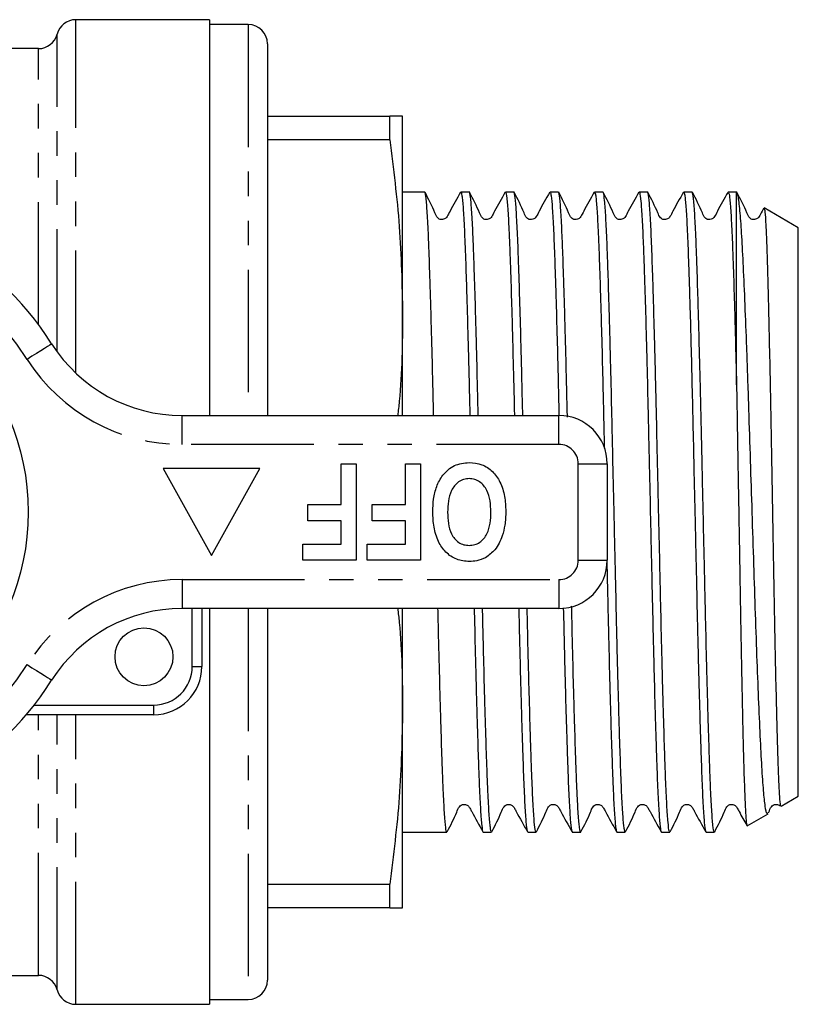
# Model space of a CAD drawing. Extents: x 156 to 251, y 85 to 278.
# Drawn here: x 210 to 251, y 85 to 136 of the extents above; entities that cross this region are included whole.
import ezdxf

# ---------------------------------------------------------------- set-up
doc = ezdxf.new("R2010")
doc.units = 0
doc.linetypes.add('PHANTOM', pattern=[12.7, 6.35, -1.27, 1.27, -1.27, 1.27, -1.27])
doc.layers.get('0').update_dxf_attribs({"linetype": 'CONTINUOUS'})

msp = doc.modelspace()

# ---------------------------------------------------------------- linework, layer by layer
at = {"color": 7, "linetype": 'CONTINUOUS'}
for p, q in [((220.132, 136.19), (213.201, 136.19)), ((220.132, 136.19), (220.132, 115.69)), ((222.132, 135.94), (220.132, 135.94)), ((211.265, 134.69), (198.566, 134.69)), ((223.132, 134.94), (223.132, 115.69)), ((223.132, 131.19), (229.462, 131.19)), ((229.462, 129.971), (229.462, 131.19)), ((230.132, 120.94), (230.132, 131.19)), ((229.462, 129.971), (223.132, 129.971)), ((231.275, 127.265), (230.132, 127.265)), ((233.584, 127.265), (233.15, 127.265)), ((235.893, 127.265), (235.459, 127.265)), ((238.202, 127.265), (237.768, 127.265)), ((240.511, 127.265), (240.078, 127.265)), ((242.82, 127.265), (242.386, 127.265)), ((245.129, 127.265), (244.695, 127.265)), ((247.432, 127.265), (247.005, 127.265)), ((247.446, 127.257), (247.432, 127.265)), ((247.432, 117.283), (247.432, 127.265)), ((250.632, 125.417), (248.86, 126.441)), ((250.632, 95.963), (250.632, 125.417)), ((230.132, 115.69), (230.132, 120.94)), ((218.703, 115.69), (238.232, 115.69)), ((222.732, 112.94), (217.732, 112.94)), ((217.732, 112.94), (220.232, 108.44)), ((220.232, 108.44), (222.732, 112.94)), ((226.95, 111.075), (226.95, 113.19)), ((226.95, 113.19), (227.719, 113.19)), ((227.719, 113.19), (227.719, 108.19)), ((230.283, 111.075), (230.283, 113.19)), ((230.283, 113.19), (231.053, 113.19)), ((231.053, 113.19), (231.053, 108.19)), ((240.732, 113.19), (240.732, 108.19)), ((225.219, 110.241), (225.219, 111.075)), ((225.219, 111.075), (226.95, 111.075)), ((228.553, 110.241), (228.553, 111.075)), ((228.553, 111.075), (230.283, 111.075)), ((226.95, 110.241), (225.219, 110.241)), ((226.95, 109.023), (226.95, 110.241)), ((230.283, 110.241), (228.553, 110.241)), ((230.283, 109.023), (230.283, 110.241)), ((224.963, 108.19), (224.963, 109.023)), ((224.963, 109.023), (226.95, 109.023)), ((228.296, 108.19), (228.296, 109.023)), ((228.296, 109.023), (230.283, 109.023)), ((227.719, 108.19), (224.963, 108.19)), ((231.053, 108.19), (228.296, 108.19)), ((238.232, 105.69), (218.703, 105.69)), ((219.732, 105.69), (219.732, 102.69)), ((220.132, 105.69), (220.132, 85.19)), ((223.132, 105.69), (223.132, 86.44)), ((230.132, 100.44), (230.132, 105.69)), ((217.232, 100.19), (210.634, 100.19)), ((230.132, 90.19), (230.132, 100.44)), ((249.745, 95.45), (250.632, 95.963)), ((247.983, 94.433), (249.069, 95.06)), ((230.132, 94.115), (232.43, 94.115)), ((234.305, 94.115), (234.739, 94.115)), ((236.614, 94.115), (237.048, 94.115)), ((238.923, 94.115), (239.357, 94.115)), ((241.232, 94.115), (241.666, 94.115)), ((243.541, 94.115), (243.975, 94.115)), ((245.85, 94.115), (246.284, 94.115)), ((223.132, 91.409), (229.462, 91.409)), ((229.462, 90.19), (229.462, 91.409)), ((229.462, 90.19), (223.132, 90.19)), ((204.092, 86.69), (211.265, 86.69)), ((213.201, 85.19), (220.132, 85.19)), ((220.132, 85.44), (222.132, 85.44))]:
    msp.add_line(p, q, dxfattribs=at)
at = {"color": 8, "linetype": 'PHANTOM'}
for p, q in [((213.201, 117.882), (213.201, 136.19)), ((222.132, 135.94), (222.132, 115.69)), ((212.233, 118.985), (212.233, 135.44)), ((211.265, 120.397), (211.265, 134.69)), ((218.703, 114.19), (218.703, 115.69)), ((238.232, 114.19), (238.232, 115.69)), ((238.232, 114.19), (218.703, 114.19)), ((239.232, 108.19), (239.232, 113.19)), ((239.232, 113.19), (240.732, 113.19)), ((239.232, 108.19), (240.732, 108.19)), ((218.703, 107.19), (238.232, 107.19)), ((218.703, 107.19), (218.703, 105.69)), ((238.232, 107.19), (238.232, 105.69)), ((219.232, 102.69), (219.232, 105.69)), ((222.132, 105.69), (222.132, 85.44)), ((219.232, 102.69), (219.732, 102.69)), ((211.041, 100.69), (217.232, 100.69)), ((217.232, 100.69), (217.232, 100.19)), ((211.265, 86.69), (211.265, 100.19)), ((212.233, 85.94), (212.233, 100.19)), ((213.201, 85.19), (213.201, 100.19))]:
    msp.add_line(p, q, dxfattribs=at)
at = {"color": 8, "linetype": 'PHANTOM', "flags": 128}
for points in [[(211.95, 119.401), (211.925, 119.386), (211.853, 119.34), (211.736, 119.266), (211.579, 119.166), (211.387, 119.044), (211.168, 118.905), (210.931, 118.754), (210.684, 118.597)], [(210.684, 102.783), (210.931, 102.626), (211.168, 102.475), (211.387, 102.336), (211.579, 102.214), (211.736, 102.114), (211.853, 102.04), (211.925, 101.994), (211.95, 101.979)]]:
    msp.add_lwpolyline(points, dxfattribs=at)
at = {"color": 7, "linetype": 'CONTINUOUS'}
for centre, radius in [((198.232, 110.69), 12.5), ((216.732, 103.19), 1.5)]:
    msp.add_circle(centre, radius, dxfattribs=at)
for centre, radius, start, end in [((213.201, 135.19), 1, 90, 165.5225), ((222.132, 134.94), 1, 0, 90), ((211.265, 135.69), 1, 270, 345.5225), ((198.232, 110.69), 16.25, 32.4174, 147.5826), ((218.703, 123.69), 8, 212.4174, 270), ((238.232, 113.19), 2.5, 0, 90), ((238.232, 108.19), 2.5, 270, 0), ((218.703, 97.69), 8, 90, 147.5826), ((217.232, 102.69), 2.5, 270, 0), ((198.232, 110.69), 16.25, 212.4174, 327.5826), ((211.265, 85.69), 1, 14.4775, 90), ((222.132, 86.44), 1, 270, 0), ((213.201, 86.19), 1, 194.4775, 270)]:
    msp.add_arc(centre, radius, start, end, dxfattribs=at)
at = {"color": 8, "linetype": 'PHANTOM'}
for centre, radius, start, end in [((198.232, 110.69), 14.75, 32.4174, 147.5826), ((218.703, 123.69), 9.5, 212.4174, 270), ((238.232, 113.19), 1, 0, 90), ((238.232, 108.19), 1, 270, 0), ((218.703, 97.69), 9.5, 90, 147.5826), ((198.232, 110.69), 14.75, 212.4174, 327.5826), ((217.232, 102.69), 2, 270, 0)]:
    msp.add_arc(centre, radius, start, end, dxfattribs=at)
at = {"color": 7, "linetype": 'CONTINUOUS'}
for points, knots in [([(230.132, 131.19), (230.1, 131.19), (230.036, 131.19), (229.654, 131.19), (229.462, 131.19)], [0, 0, 0, 0, 0.499019, 1, 1, 1, 1]), ([(229.462, 129.971), (229.653, 128.473), (230.036, 125.472), (230.1, 122.452), (230.132, 120.94)], [0, 0, 0, 0, 0.499133, 1, 1, 1, 1]), ([(231.74, 115.69), (231.731, 116.091), (231.711, 116.94), (231.671, 118.59), (231.629, 120.186), (231.587, 121.639), (231.546, 122.987), (231.505, 124.167), (231.465, 125.15), (231.423, 125.995), (231.381, 126.63), (231.339, 127.025), (231.307, 127.242), (231.286, 127.219), (231.275, 127.208)], [0, 0, 0, 0, 0.060532, 0.128245, 0.259732, 0.327444, 0.395155, 0.526644, 0.594357, 0.66207, 0.793556, 0.861268, 0.92898, 1, 1, 1, 1]), ([(233.136, 127.252), (232.946, 126.922), (232.698, 126.494), (232.474, 126.038), (232.375, 125.908), (232.309, 125.865), (232.216, 125.833), (232.117, 125.835), (232.03, 125.862), (231.892, 125.958), (231.708, 126.455), (231.476, 126.897), (231.292, 127.248)], [0, 0, 0, 0, 0.298266, 0.387197, 0.420927, 0.450761, 0.489461, 0.513798, 0.540903, 0.569636, 0.658642, 1, 1, 1, 1]), ([(233.15, 127.21), (233.158, 127.225), (233.177, 127.26), (233.206, 127.085), (233.248, 126.733), (233.29, 126.137), (233.331, 125.33), (233.372, 124.382), (233.412, 123.235), (233.454, 121.917), (233.496, 120.491), (233.538, 118.921), (233.58, 117.234), (233.601, 116.294), (233.613, 115.762), (233.615, 115.69)], [0, 0, 0, 0, 0.053189, 0.120911, 0.188633, 0.320138, 0.387859, 0.45558, 0.587086, 0.654808, 0.722529, 0.854034, 0.921755, 0.989476, 1, 1, 1, 1]), ([(234.049, 115.69), (234.041, 116.041), (234.013, 117.265), (233.974, 118.847), (233.932, 120.405), (233.89, 121.869), (233.848, 123.182), (233.808, 124.312), (233.768, 125.311), (233.725, 126.107), (233.683, 126.683), (233.642, 127.096), (233.609, 127.288), (233.587, 127.258), (233.584, 127.255)], [0, 0, 0, 0, 0.052937, 0.184442, 0.252162, 0.319883, 0.451389, 0.51911, 0.586832, 0.718336, 0.786057, 0.853777, 0.985284, 1, 1, 1, 1]), ([(235.445, 127.252), (235.254, 126.922), (235.007, 126.493), (234.783, 126.038), (234.684, 125.908), (234.618, 125.865), (234.525, 125.833), (234.426, 125.835), (234.339, 125.862), (234.201, 125.958), (234.017, 126.455), (233.785, 126.897), (233.601, 127.248)], [0, 0, 0, 0, 0.298221, 0.38725, 0.421083, 0.451054, 0.489834, 0.51419, 0.541305, 0.57004, 0.659016, 1, 1, 1, 1]), ([(235.459, 127.251), (235.463, 127.255), (235.486, 127.278), (235.521, 127.068), (235.563, 126.634), (235.605, 126.039), (235.647, 125.225), (235.687, 124.209), (235.727, 123.064), (235.769, 121.736), (235.811, 120.26), (235.853, 118.691), (235.891, 117.156), (235.917, 115.985), (235.924, 115.69)], [0, 0, 0, 0, 0.023239, 0.15475, 0.222474, 0.290198, 0.421709, 0.489433, 0.557158, 0.688668, 0.756392, 0.824116, 0.955628, 1, 1, 1, 1]), ([(236.358, 115.69), (236.345, 116.24), (236.322, 117.242), (236.289, 118.601), (236.247, 120.203), (236.205, 121.676), (236.163, 122.986), (236.123, 124.178), (236.082, 125.186), (236.04, 125.982), (235.998, 126.634), (235.956, 127.055), (235.918, 127.249), (235.901, 127.251), (235.893, 127.253)], [0, 0, 0, 0, 0.082244, 0.150008, 0.217773, 0.349361, 0.417124, 0.484888, 0.616477, 0.684241, 0.752005, 0.883593, 0.951356, 1, 1, 1, 1]), ([(237.754, 127.251), (237.563, 126.922), (237.316, 126.493), (237.092, 126.038), (236.993, 125.908), (236.928, 125.865), (236.834, 125.833), (236.735, 125.835), (236.648, 125.862), (236.51, 125.958), (236.326, 126.455), (236.094, 126.897), (235.909, 127.248)], [0, 0, 0, 0, 0.298221, 0.387345, 0.421272, 0.451367, 0.490218, 0.51459, 0.541714, 0.570449, 0.659386, 1, 1, 1, 1]), ([(237.768, 127.257), (237.777, 127.252), (237.796, 127.24), (237.835, 127.024), (237.878, 126.582), (237.92, 125.912), (237.961, 125.097), (238.001, 124.073), (238.042, 122.865), (238.084, 121.541), (238.126, 120.056), (238.168, 118.444), (238.2, 117.132), (238.222, 116.184), (238.233, 115.69)], [0, 0, 0, 0, 0.057172, 0.124937, 0.256526, 0.324291, 0.392055, 0.523647, 0.591412, 0.659178, 0.790767, 0.858532, 0.926296, 1, 1, 1, 1]), ([(238.669, 115.601), (238.661, 115.957), (238.642, 116.763), (238.604, 118.378), (238.562, 119.989), (238.52, 121.458), (238.478, 122.824), (238.437, 124.025), (238.397, 125.031), (238.355, 125.9), (238.313, 126.56), (238.271, 126.983), (238.238, 127.228), (238.215, 127.217), (238.202, 127.211)], [0, 0, 0, 0, 0.053258, 0.120676, 0.25159, 0.319007, 0.386423, 0.517339, 0.584757, 0.652175, 0.783089, 0.850506, 0.917922, 1, 1, 1, 1]), ([(240.063, 127.251), (239.872, 126.921), (239.624, 126.493), (239.401, 126.038), (239.302, 125.908), (239.237, 125.865), (239.143, 125.833), (239.044, 125.835), (238.957, 125.862), (238.819, 125.958), (238.635, 126.455), (238.402, 126.897), (238.218, 127.248)], [0, 0, 0, 0, 0.298244, 0.387452, 0.42146, 0.45166, 0.49057, 0.514957, 0.542086, 0.570821, 0.659721, 1, 1, 1, 1]), ([(240.078, 127.216), (240.091, 127.217), (240.115, 127.218), (240.151, 126.949), (240.192, 126.505), (240.235, 125.827), (240.276, 124.94), (240.316, 123.917), (240.357, 122.701), (240.399, 121.321), (240.441, 119.839), (240.483, 118.221), (240.524, 116.501), (240.552, 115.239), (240.571, 114.389), (240.58, 114.005)], [0, 0, 0, 0, 0.084015, 0.146558, 0.209101, 0.330551, 0.393094, 0.455637, 0.577086, 0.639629, 0.702172, 0.823621, 0.886164, 0.948706, 1, 1, 1, 1]), ([(241.666, 94.155), (241.661, 94.142), (241.647, 94.099), (241.621, 94.232), (241.58, 94.525), (241.537, 95.072), (241.496, 95.829), (241.454, 96.729), (241.414, 97.833), (241.373, 99.112), (241.331, 100.503), (241.289, 102.045), (241.248, 103.702), (241.207, 105.425), (241.167, 107.232), (241.125, 109.079), (241.083, 110.941), (241.041, 112.81), (241, 114.638), (240.96, 116.429), (240.919, 118.148), (240.877, 119.752), (240.835, 121.27), (240.793, 122.645), (240.752, 123.844), (240.712, 124.917), (240.67, 125.793), (240.628, 126.452), (240.586, 126.957), (240.547, 127.239), (240.519, 127.251), (240.511, 127.254)], [0, 0, 0, 0, 0.012142, 0.039392, 0.066642, 0.119557, 0.146807, 0.174057, 0.226972, 0.254222, 0.281472, 0.334387, 0.361637, 0.388887, 0.441802, 0.469052, 0.496302, 0.549217, 0.576467, 0.603716, 0.656631, 0.683881, 0.711131, 0.764046, 0.791295, 0.818545, 0.87146, 0.89871, 0.92596, 0.978875, 1, 1, 1, 1]), ([(242.372, 127.251), (242.181, 126.921), (241.933, 126.492), (241.709, 126.037), (241.611, 125.908), (241.546, 125.865), (241.452, 125.833), (241.353, 125.835), (241.266, 125.862), (241.128, 125.958), (240.944, 126.455), (240.711, 126.898), (240.527, 127.249)], [0, 0, 0, 0, 0.298322, 0.387613, 0.42169, 0.451978, 0.490934, 0.51533, 0.542463, 0.571196, 0.660049, 1, 1, 1, 1]), ([(242.386, 127.259), (242.396, 127.252), (242.425, 127.227), (242.465, 126.92), (242.507, 126.396), (242.549, 125.718), (242.591, 124.824), (242.631, 123.734), (242.672, 122.52), (242.714, 121.131), (242.756, 119.602), (242.798, 117.988), (242.838, 116.261), (242.879, 114.465), (242.92, 112.632), (242.962, 110.762), (243.004, 108.901), (243.046, 107.058), (243.086, 105.256), (243.127, 103.54), (243.168, 101.893), (243.21, 100.362), (243.252, 98.985), (243.293, 97.72), (243.333, 96.633), (243.375, 95.75), (243.417, 95.012), (243.459, 94.483), (243.5, 94.212), (243.524, 94.092), (243.538, 94.136), (243.541, 94.146)], [0, 0, 0, 0, 0.024552, 0.077467, 0.104717, 0.131966, 0.184882, 0.212132, 0.239382, 0.292297, 0.319546, 0.346796, 0.399711, 0.426961, 0.454211, 0.507126, 0.534376, 0.561625, 0.614541, 0.641791, 0.669041, 0.721956, 0.749205, 0.776455, 0.82937, 0.85662, 0.88387, 0.936785, 0.964035, 0.991284, 1, 1, 1, 1]), ([(243.975, 94.118), (243.965, 94.128), (243.936, 94.157), (243.894, 94.474), (243.852, 95.005), (243.81, 95.69), (243.769, 96.59), (243.729, 97.685), (243.688, 98.905), (243.646, 100.299), (243.604, 101.832), (243.562, 103.45), (243.522, 105.179), (243.481, 106.978), (243.44, 108.811), (243.398, 110.682), (243.356, 112.542), (243.314, 114.385), (243.274, 116.185), (243.233, 117.898), (243.192, 119.542), (243.149, 121.068), (243.108, 122.44), (243.066, 123.7), (243.027, 124.781), (242.985, 125.658), (242.943, 126.389), (242.901, 126.911), (242.86, 127.174), (242.836, 127.29), (242.823, 127.247), (242.82, 127.237)], [0, 0, 0, 0, 0.025777, 0.078692, 0.105942, 0.133191, 0.186107, 0.213357, 0.240606, 0.293521, 0.320771, 0.34802, 0.400936, 0.428186, 0.455436, 0.508351, 0.5356, 0.56285, 0.615765, 0.643015, 0.670265, 0.72318, 0.750429, 0.777679, 0.830594, 0.857844, 0.885094, 0.938009, 0.965258, 0.992508, 1, 1, 1, 1]), ([(244.681, 127.251), (244.49, 126.921), (244.242, 126.492), (244.018, 126.037), (243.92, 125.908), (243.855, 125.865), (243.761, 125.833), (243.662, 125.835), (243.575, 125.862), (243.437, 125.958), (243.253, 126.454), (243.02, 126.898), (242.836, 127.249)], [0, 0, 0, 0, 0.298394, 0.387742, 0.421866, 0.452214, 0.491202, 0.515606, 0.542742, 0.571473, 0.660289, 1, 1, 1, 1]), ([(244.695, 127.228), (244.699, 127.24), (244.714, 127.284), (244.739, 127.155), (244.78, 126.87), (244.822, 126.33), (244.864, 125.579), (244.906, 124.685), (244.945, 123.588), (244.987, 122.313), (245.025, 121.032), (245.072, 119.363), (245.124, 117.27), (245.175, 115.029), (245.23, 112.579), (245.28, 110.385), (245.321, 108.528), (245.363, 106.691), (245.403, 104.901), (245.444, 103.202), (245.486, 101.575), (245.528, 100.069), (245.57, 98.721), (245.611, 97.488), (245.65, 96.436), (245.692, 95.59), (245.734, 94.891), (245.776, 94.4), (245.818, 94.179), (245.838, 94.079), (245.849, 94.119), (245.85, 94.121)], [0, 0, 0, 0, 0.010918, 0.038168, 0.065419, 0.118335, 0.145584, 0.172834, 0.225751, 0.253001, 0.280252, 0.325083, 0.370833, 0.415665, 0.461415, 0.514331, 0.541581, 0.568831, 0.621747, 0.648997, 0.676248, 0.729164, 0.756414, 0.783664, 0.83658, 0.86383, 0.89108, 0.943996, 0.971246, 0.998496, 1, 1, 1, 1]), ([(246.284, 94.13), (246.279, 94.127), (246.255, 94.112), (246.219, 94.34), (246.177, 94.794), (246.135, 95.406), (246.093, 96.237), (246.053, 97.269), (246.012, 98.43), (245.971, 99.77), (245.929, 101.258), (245.887, 102.836), (245.845, 104.534), (245.805, 106.311), (245.764, 108.129), (245.722, 109.993), (245.68, 111.857), (245.644, 113.48), (245.603, 115.297), (245.554, 117.469), (245.506, 119.32), (245.464, 120.843), (245.423, 122.268), (245.381, 123.536), (245.341, 124.616), (245.3, 125.563), (245.258, 126.305), (245.216, 126.817), (245.176, 127.177), (245.148, 127.22), (245.129, 127.247)], [0, 0, 0, 0, 0.0125798, 0.0654947, 0.0927443, 0.1199938, 0.172909, 0.2001588, 0.2274085, 0.2803234, 0.3075729, 0.3348224, 0.3877379, 0.4149878, 0.4422377, 0.4951525, 0.522402, 0.5496515, 0.5892085, 0.6293922, 0.6823077, 0.7095575, 0.7368073, 0.7897229, 0.8169728, 0.8442227, 0.8971375, 0.924387, 0.9516365, 1, 1, 1, 1]), ([(246.99, 127.251), (246.799, 126.921), (246.551, 126.492), (246.327, 126.037), (246.229, 125.908), (246.164, 125.865), (246.07, 125.833), (245.971, 125.835), (245.884, 125.862), (245.746, 125.958), (245.562, 126.454), (245.329, 126.898), (245.145, 127.249)], [0, 0, 0, 0, 0.298476, 0.387861, 0.422013, 0.452396, 0.4914, 0.515807, 0.542943, 0.571672, 0.660458, 1, 1, 1, 1]), ([(247.005, 127.244), (247.022, 127.219), (247.051, 127.18), (247.09, 126.828), (247.132, 126.321), (247.174, 125.584), (247.215, 124.642), (247.255, 123.566), (247.297, 122.302), (247.339, 120.879), (247.381, 119.363), (247.412, 118.11), (247.432, 117.283)], [0, 0, 0, 0, 0.128375, 0.202064, 0.275754, 0.41885, 0.492539, 0.566229, 0.709327, 0.783018, 0.856709, 1, 1, 1, 1]), ([(249.046, 95.1), (249.033, 95.082), (248.991, 95.024), (248.919, 95.399), (248.832, 96.201), (248.746, 97.433), (248.663, 99.049), (248.577, 100.988), (248.489, 103.232), (248.405, 105.682), (248.321, 108.304), (248.234, 110.987), (248.146, 113.706), (248.075, 115.979), (248.013, 117.809), (247.951, 119.546), (247.875, 121.483), (247.789, 123.427), (247.706, 125.032), (247.633, 126.051), (247.572, 126.659), (247.525, 127.001), (247.481, 127.21), (247.453, 127.237), (247.441, 127.249)], [0, 0, 0, 0, 0.024794, 0.077352, 0.128904, 0.181941, 0.233649, 0.286824, 0.339063, 0.392812, 0.445125, 0.498918, 0.551844, 0.606303, 0.637478, 0.66895, 0.722484, 0.777571, 0.831103, 0.886157, 0.915562, 0.944967, 0.975388, 1, 1, 1, 1]), ([(248.838, 126.423), (248.809, 126.371), (248.723, 126.22), (248.637, 126.037), (248.538, 125.908), (248.473, 125.865), (248.379, 125.833), (248.28, 125.835), (248.193, 125.862), (248.055, 125.958), (247.871, 126.454), (247.638, 126.898), (247.454, 127.249)], [0, 0, 0, 0, 0.06323, 0.182625, 0.228242, 0.268827, 0.320919, 0.353514, 0.389753, 0.428117, 0.54666, 1, 1, 1, 1]), ([(248.856, 126.434), (248.871, 126.391), (248.901, 126.302), (248.947, 125.617), (248.996, 124.528), (249.041, 123.05), (249.088, 121.208), (249.136, 119.09), (249.184, 116.72), (249.229, 114.211), (249.277, 111.583), (249.325, 108.964), (249.372, 106.379), (249.417, 103.95), (249.465, 101.7), (249.513, 99.734), (249.559, 98.072), (249.606, 96.785), (249.654, 95.908), (249.693, 95.457), (249.715, 95.479), (249.723, 95.488)], [0, 0, 0, 0, 0.051272, 0.106454, 0.160079, 0.215259, 0.26884, 0.323993, 0.377266, 0.432087, 0.485274, 0.540019, 0.592948, 0.647418, 0.70021, 0.754546, 0.807131, 0.861251, 0.913648, 0.967566, 1, 1, 1, 1]), ([(230.132, 120.94), (230.119, 119.432), (230.105, 117.678), (229.905, 115.935), (229.877, 115.69)], [0, 0, 0, 0, 0.859641, 1, 1, 1, 1]), ([(247.432, 117.283), (247.443, 116.643), (247.469, 115.149), (247.504, 113.102), (247.536, 111.249), (247.568, 109.392), (247.599, 107.546), (247.63, 105.757), (247.66, 104.017), (247.692, 102.366), (247.724, 100.845), (247.756, 99.424), (247.788, 98.16), (247.818, 97.083), (247.849, 96.139), (247.881, 95.399), (247.913, 94.886), (247.944, 94.514), (247.967, 94.466), (247.982, 94.435)], [0, 0, 0, 0, 0.063091, 0.147519, 0.190997, 0.234475, 0.318904, 0.362384, 0.405863, 0.49018, 0.533613, 0.577046, 0.660959, 0.704176, 0.747392, 0.831118, 0.874246, 0.917373, 1, 1, 1, 1]), ([(231.694, 110.697), (231.701, 110.919), (231.716, 111.364), (231.873, 112.018), (232.205, 112.643), (232.788, 113.168), (233.316, 113.225), (233.58, 113.254)], [0, 0, 0, 0, 0.1874092, 0.3746402, 0.561574, 0.7807336, 1, 1, 1, 1]), ([(233.58, 113.254), (233.802, 113.235), (234.247, 113.196), (234.817, 112.808), (235.222, 112.224), (235.444, 111.503), (235.465, 110.981), (235.476, 110.72)], [0, 0, 0, 0, 0.1864419, 0.3725823, 0.5592121, 0.7794015, 1, 1, 1, 1]), ([(233.581, 112.421), (233.484, 112.413), (233.29, 112.399), (232.94, 112.216), (232.634, 111.819), (232.482, 111.253), (232.469, 110.866), (232.463, 110.673)], [0, 0, 0, 0, 0.125135, 0.25021, 0.498977, 0.749183, 1, 1, 1, 1]), ([(234.706, 110.687), (234.699, 110.88), (234.685, 111.264), (234.528, 111.827), (234.218, 112.217), (233.87, 112.399), (233.677, 112.413), (233.581, 112.421)], [0, 0, 0, 0, 0.25078, 0.500912, 0.749767, 0.874875, 1, 1, 1, 1]), ([(233.59, 108.126), (233.365, 108.146), (232.916, 108.186), (232.347, 108.586), (231.944, 109.178), (231.725, 109.907), (231.704, 110.434), (231.694, 110.697)], [0, 0, 0, 0, 0.186381, 0.372542, 0.559203, 0.779397, 1, 1, 1, 1]), ([(232.463, 110.673), (232.469, 110.481), (232.482, 110.099), (232.631, 109.538), (232.941, 109.147), (233.293, 108.98), (233.485, 108.966), (233.581, 108.959)], [0, 0, 0, 0, 0.250911, 0.501131, 0.749668, 0.874752, 1, 1, 1, 1]), ([(233.581, 108.959), (233.677, 108.966), (233.871, 108.98), (234.223, 109.152), (234.535, 109.544), (234.688, 110.109), (234.7, 110.494), (234.706, 110.687)], [0, 0, 0, 0, 0.125235, 0.250293, 0.498897, 0.74912, 1, 1, 1, 1]), ([(235.476, 110.72), (235.47, 110.479), (235.461, 110.047), (235.347, 109.632), (235.297, 109.449)], [0, 0, 0, 0, 0.560142, 1, 1, 1, 1]), ([(235.297, 109.449), (235.189, 109.195), (234.997, 108.741), (234.603, 108.45), (234.43, 108.322)], [0, 0, 0, 0, 0.560586, 1, 1, 1, 1]), ([(234.43, 108.322), (234.279, 108.257), (234.01, 108.141), (233.718, 108.131), (233.59, 108.126)], [0, 0, 0, 0, 0.559545, 1, 1, 1, 1]), ([(240.713, 108.097), (240.722, 107.692), (240.742, 106.816), (240.771, 105.517), (240.811, 103.77), (240.853, 102.114), (240.895, 100.588), (240.937, 99.158), (240.979, 97.884), (241.019, 96.798), (241.06, 95.846), (241.102, 95.097), (241.144, 94.578), (241.184, 94.208), (241.213, 94.16), (241.232, 94.128)], [0, 0, 0, 0, 0.052241, 0.112819, 0.173397, 0.291031, 0.351608, 0.412186, 0.529821, 0.590399, 0.650978, 0.768611, 0.829189, 0.889766, 1, 1, 1, 1]), ([(229.877, 105.69), (229.905, 105.451), (230.104, 103.707), (230.119, 101.953), (230.132, 100.44)], [0, 0, 0, 0, 0.137169, 1, 1, 1, 1]), ([(232.43, 94.124), (232.428, 94.121), (232.407, 94.089), (232.374, 94.274), (232.332, 94.68), (232.29, 95.249), (232.248, 96.038), (232.208, 97.032), (232.168, 98.155), (232.126, 99.463), (232.084, 100.922), (232.042, 102.476), (232.002, 104.075), (231.974, 105.318), (231.965, 105.69)], [0, 0, 0, 0, 0.0116358, 0.1431369, 0.2108559, 0.278575, 0.4100762, 0.4777954, 0.5455145, 0.6770156, 0.7447346, 0.8124537, 0.9439559, 1, 1, 1, 1]), ([(233.84, 105.69), (233.846, 105.436), (233.872, 104.305), (233.909, 102.804), (233.951, 101.227), (233.993, 99.742), (234.034, 98.404), (234.075, 97.247), (234.115, 96.219), (234.157, 95.392), (234.199, 94.783), (234.241, 94.334), (234.276, 94.11), (234.301, 94.127), (234.305, 94.13)], [0, 0, 0, 0, 0.038118, 0.169631, 0.237356, 0.30508, 0.436594, 0.504319, 0.572044, 0.703557, 0.771282, 0.839007, 0.970521, 1, 1, 1, 1]), ([(234.739, 94.172), (234.729, 94.16), (234.708, 94.135), (234.677, 94.344), (234.635, 94.732), (234.593, 95.36), (234.551, 96.198), (234.51, 97.176), (234.47, 98.35), (234.428, 99.693), (234.386, 101.141), (234.344, 102.733), (234.304, 104.4), (234.284, 105.269), (234.274, 105.69)], [0, 0, 0, 0, 0.067939, 0.135649, 0.20336, 0.334842, 0.402551, 0.47026, 0.601743, 0.669453, 0.737162, 0.868644, 0.936354, 1, 1, 1, 1]), ([(236.149, 105.69), (236.15, 105.66), (236.161, 105.169), (236.182, 104.267), (236.223, 102.573), (236.266, 100.995), (236.307, 99.56), (236.349, 98.231), (236.389, 97.072), (236.43, 96.112), (236.472, 95.292), (236.514, 94.682), (236.556, 94.315), (236.586, 94.126), (236.605, 94.157), (236.614, 94.172)], [0, 0, 0, 0, 0.004416, 0.072129, 0.139843, 0.27133, 0.339042, 0.406755, 0.538244, 0.605958, 0.673671, 0.805159, 0.872871, 0.940583, 1, 1, 1, 1]), ([(237.048, 94.13), (237.043, 94.127), (237.027, 94.119), (236.992, 94.278), (236.95, 94.662), (236.908, 95.282), (236.866, 96.048), (236.825, 97.026), (236.785, 98.192), (236.743, 99.478), (236.701, 100.929), (236.659, 102.513), (236.623, 103.951), (236.598, 105.046), (236.584, 105.69)], [0, 0, 0, 0, 0.034131, 0.101889, 0.233463, 0.30122, 0.368976, 0.500553, 0.56831, 0.636068, 0.767642, 0.835399, 0.903156, 1, 1, 1, 1]), ([(238.458, 105.732), (238.474, 105.018), (238.5, 103.855), (238.538, 102.357), (238.58, 100.785), (238.623, 99.346), (238.664, 98.075), (238.704, 96.925), (238.745, 95.964), (238.787, 95.217), (238.829, 94.616), (238.871, 94.253), (238.905, 94.112), (238.919, 94.126), (238.923, 94.129)], [0, 0, 0, 0, 0.10739, 0.174994, 0.242599, 0.373877, 0.441481, 0.509085, 0.640363, 0.707967, 0.775571, 0.906849, 0.974453, 1, 1, 1, 1]), ([(239.357, 94.115), (239.357, 94.115), (239.337, 94.076), (239.307, 94.241), (239.265, 94.618), (239.223, 95.162), (239.18, 95.927), (239.14, 96.897), (239.1, 97.999), (239.058, 99.287), (239.016, 100.73), (238.974, 102.267), (238.932, 103.938), (238.902, 105.276), (238.89, 105.773), (238.89, 105.813)], [0, 0, 0, 0, 0.000224, 0.130914, 0.198215, 0.265516, 0.396205, 0.463506, 0.530808, 0.661497, 0.728798, 0.796099, 0.92679, 0.994092, 1, 1, 1, 1]), ([(230.132, 100.44), (230.1, 98.933), (230.036, 95.914), (229.654, 92.913), (229.462, 91.409)], [0, 0, 0, 0, 0.499019, 1, 1, 1, 1]), ([(232.446, 94.132), (232.623, 94.468), (232.855, 94.907), (233.029, 95.386), (233.159, 95.503), (233.236, 95.537), (233.337, 95.551), (233.433, 95.529), (233.538, 95.475), (233.623, 95.341), (233.86, 94.893), (234.093, 94.479), (234.291, 94.128)], [0, 0, 0, 0, 0.30536, 0.39846, 0.435553, 0.46684, 0.506026, 0.529869, 0.555667, 0.608306, 0.667247, 1, 1, 1, 1]), ([(234.755, 94.132), (234.932, 94.468), (235.164, 94.907), (235.338, 95.386), (235.468, 95.503), (235.545, 95.537), (235.646, 95.551), (235.742, 95.529), (235.847, 95.475), (235.932, 95.341), (236.168, 94.893), (236.402, 94.479), (236.6, 94.128)], [0, 0, 0, 0, 0.305069, 0.398078, 0.435155, 0.466456, 0.505672, 0.52953, 0.555344, 0.608028, 0.667023, 1, 1, 1, 1]), ([(237.064, 94.132), (237.241, 94.468), (237.473, 94.907), (237.647, 95.386), (237.777, 95.503), (237.854, 95.537), (237.955, 95.551), (238.051, 95.529), (238.156, 95.475), (238.241, 95.341), (238.477, 94.893), (238.71, 94.48), (238.908, 94.129)], [0, 0, 0, 0, 0.304771, 0.397671, 0.43473, 0.46605, 0.505298, 0.529173, 0.555007, 0.607738, 0.666786, 1, 1, 1, 1]), ([(239.373, 94.131), (239.55, 94.468), (239.782, 94.907), (239.956, 95.386), (240.086, 95.503), (240.163, 95.537), (240.264, 95.551), (240.36, 95.529), (240.465, 95.475), (240.55, 95.341), (240.786, 94.893), (241.019, 94.48), (241.217, 94.129)], [0, 0, 0, 0, 0.304573, 0.397408, 0.434458, 0.465797, 0.505068, 0.528955, 0.554802, 0.607563, 0.666645, 1, 1, 1, 1]), ([(241.682, 94.131), (241.859, 94.468), (242.091, 94.907), (242.265, 95.386), (242.395, 95.503), (242.472, 95.537), (242.573, 95.551), (242.669, 95.529), (242.774, 95.475), (242.859, 95.341), (243.095, 94.893), (243.328, 94.48), (243.526, 94.129)], [0, 0, 0, 0, 0.304402, 0.397175, 0.434218, 0.465576, 0.504872, 0.52877, 0.554628, 0.607417, 0.666526, 1, 1, 1, 1]), ([(243.991, 94.131), (244.168, 94.468), (244.4, 94.907), (244.574, 95.386), (244.704, 95.503), (244.781, 95.537), (244.882, 95.551), (244.978, 95.529), (245.083, 95.475), (245.168, 95.341), (245.404, 94.893), (245.637, 94.48), (245.835, 94.129)], [0, 0, 0, 0, 0.304294, 0.397022, 0.434065, 0.465443, 0.504759, 0.528666, 0.554533, 0.607338, 0.666464, 1, 1, 1, 1]), ([(246.3, 94.131), (246.477, 94.467), (246.708, 94.906), (246.883, 95.386), (247.013, 95.503), (247.09, 95.537), (247.191, 95.551), (247.287, 95.529), (247.392, 95.475), (247.477, 95.341), (247.655, 95.002), (247.824, 94.702), (247.958, 94.465)], [0, 0, 0, 0, 0.34103, 0.444944, 0.486469, 0.521662, 0.565749, 0.592553, 0.621554, 0.68075, 0.747027, 1, 1, 1, 1]), ([(249.079, 95.101), (249.086, 95.114), (249.143, 95.23), (249.19, 95.386), (249.322, 95.503), (249.399, 95.536), (249.501, 95.551), (249.595, 95.527), (249.66, 95.502), (249.682, 95.47), (249.688, 95.462)], [0, 0, 0, 0, 0.04406, 0.385895, 0.522533, 0.638382, 0.783454, 0.871647, 0.967054, 1, 1, 1, 1]), ([(229.462, 90.19), (229.653, 90.19), (230.036, 90.19), (230.1, 90.19), (230.132, 90.19)], [0, 0, 0, 0, 0.499133, 1, 1, 1, 1])]:
    msp.add_open_spline(points, degree=3, knots=knots, dxfattribs=at)

doc.saveas('drawing.dxf')
